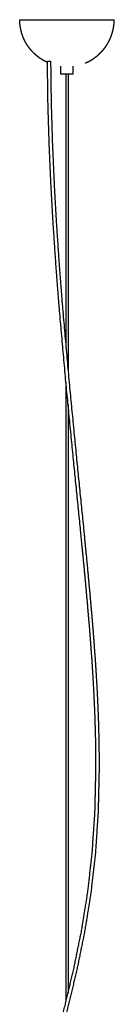
# Model space of a CAD drawing. Units: centimetres. Extents: x -2586 to 2363, y 0 to 3586.
# Drawn here: x 428 to 518, y 1216 to 2158 of the extents above; entities that cross this region are included whole.
import ezdxf

# ---------------------------------------------------------------- set-up
doc = ezdxf.new("R2010")
doc.units = ezdxf.units.CM
doc.layers.add('Make2D$Visibile$Curve', color=7, linetype='Continuous', true_color=0x000000)

msp = doc.modelspace()

# ---------------------------------------------------------------- linework, layer by layer
at = {"layer": 'Make2D$Visibile$Curve', "color": 18, "lineweight": -3, "true_color": 0x000000}
for points, knots in [([(454.17, 2117.21), (453.76, 2117.39), (453.36, 2117.57), (452.27, 2118.13), (451.17, 2118.69), (450.13, 2119.3), (449.09, 2119.9), (448.09, 2120.56), (447.08, 2121.22), (446.11, 2121.94), (445.14, 2122.65), (444.22, 2123.42), (443.29, 2124.18), (442.4, 2124.99), (441.51, 2125.81), (440.67, 2126.66), (439.83, 2127.52), (439.03, 2128.43), (438.24, 2129.33), (437.49, 2130.27), (436.74, 2131.22), (436.05, 2132.2), (435.36, 2133.18), (434.72, 2134.2), (434.07, 2135.22), (433.49, 2136.27), (432.9, 2137.32), (432.38, 2138.4), (431.85, 2139.49), (431.38, 2140.59), (430.91, 2141.7), (430.5, 2142.83), (430.09, 2143.96), (429.74, 2145.12), (429.39, 2146.27), (429.1, 2147.44), (428.82, 2148.6), (428.58, 2149.85), (428.35, 2151.09), (428.18, 2152.36), (428.02, 2153.63), (427.93, 2154.9), (427.83, 2156.17), (427.81, 2157.16), (427.79, 2158.16)], [0.642554, 0.642554, 0.642554, 1, 1, 2, 2, 3, 3, 4, 4, 5, 5, 6, 6, 7, 7, 8, 8, 9, 9, 10, 10, 11, 11, 12, 12, 13, 13, 14, 14, 15, 15, 16, 16, 17, 17, 18, 18, 19, 19, 20, 20, 21, 21, 22, 22, 22]), ([(427.79, 2158.16), (427.81, 2158.16), (427.83, 2158.16), (427.89, 2158.16), (427.95, 2158.16), (428.05, 2158.16), (428.15, 2158.16), (428.28, 2158.16), (428.42, 2158.16), (428.6, 2158.16), (428.77, 2158.16), (428.99, 2158.16), (429.2, 2158.16), (429.46, 2158.16), (429.71, 2158.16), (430, 2158.16), (430.29, 2158.16), (430.62, 2158.16), (430.95, 2158.16), (431.32, 2158.16), (431.68, 2158.16), (432.08, 2158.16), (432.48, 2158.16), (432.92, 2158.16), (433.36, 2158.16), (433.83, 2158.16), (434.3, 2158.16), (434.8, 2158.16), (435.31, 2158.16), (435.85, 2158.16), (436.38, 2158.16), (436.95, 2158.16), (437.52, 2158.16), (438.12, 2158.16), (438.73, 2158.16), (439.36, 2158.16), (439.99, 2158.16), (440.65, 2158.16), (441.31, 2158.16), (441.99, 2158.16), (442.68, 2158.16), (443.39, 2158.16), (444.11, 2158.16), (444.84, 2158.16), (445.58, 2158.16), (446.35, 2158.16), (447.11, 2158.16), (447.89, 2158.16), (448.68, 2158.16), (449.48, 2158.16), (450.29, 2158.16), (451.12, 2158.16), (451.94, 2158.16), (452.79, 2158.16), (453.63, 2158.16), (454.49, 2158.16), (455.35, 2158.16), (456.23, 2158.16), (457.1, 2158.16), (457.99, 2158.16), (458.88, 2158.16), (459.79, 2158.16), (460.69, 2158.16), (461.6, 2158.16), (462.51, 2158.16), (463.44, 2158.16), (464.36, 2158.16), (465.29, 2158.16), (466.22, 2158.16), (467.15, 2158.16), (468.09, 2158.16), (469.03, 2158.16), (469.96, 2158.16), (470.91, 2158.16), (471.85, 2158.16), (472.79, 2158.16), (473.73, 2158.16), (474.67, 2158.16), (475.62, 2158.16), (476.55, 2158.16), (477.49, 2158.16), (478.43, 2158.16), (479.36, 2158.16), (480.29, 2158.16), (481.22, 2158.16), (482.14, 2158.16), (483.07, 2158.16), (483.98, 2158.16), (484.89, 2158.16), (485.79, 2158.16), (486.7, 2158.16), (487.59, 2158.16), (488.48, 2158.16), (489.35, 2158.16), (490.23, 2158.16), (491.09, 2158.16), (491.95, 2158.16), (492.79, 2158.16), (493.64, 2158.16), (494.46, 2158.16), (495.29, 2158.16), (496.1, 2158.16), (496.9, 2158.16), (497.69, 2158.16), (498.47, 2158.16), (499.23, 2158.16), (500, 2158.16), (500.74, 2158.16), (501.47, 2158.16), (502.19, 2158.16), (502.9, 2158.16), (503.59, 2158.16), (504.27, 2158.16), (504.93, 2158.16), (505.59, 2158.16), (506.22, 2158.16), (506.85, 2158.16), (507.46, 2158.16), (508.06, 2158.16), (508.63, 2158.16), (509.2, 2158.16), (509.73, 2158.16), (510.27, 2158.16), (510.78, 2158.16), (511.28, 2158.16), (511.75, 2158.16), (512.22, 2158.16), (512.66, 2158.16), (513.1, 2158.16), (513.5, 2158.16), (513.9, 2158.16), (514.27, 2158.16), (514.63, 2158.16), (514.96, 2158.16), (515.29, 2158.16), (515.58, 2158.16), (515.87, 2158.16), (516.12, 2158.16), (516.38, 2158.16), (516.59, 2158.16), (516.81, 2158.16), (516.98, 2158.16), (517.16, 2158.16), (517.3, 2158.16), (517.44, 2158.16), (517.53, 2158.16), (517.63, 2158.16), (517.69, 2158.16), (517.75, 2158.16), (517.77, 2158.16), (517.79, 2158.16)], [75, 75, 75, 76, 76, 77, 77, 78, 78, 79, 79, 80, 80, 81, 81, 82, 82, 83, 83, 84, 84, 85, 85, 86, 86, 87, 87, 88, 88, 89, 89, 90, 90, 91, 91, 92, 92, 93, 93, 94, 94, 95, 95, 96, 96, 97, 97, 98, 98, 99, 99, 100, 100, 101, 101, 102, 102, 103, 103, 104, 104, 105, 105, 106, 106, 107, 107, 108, 108, 109, 109, 110, 110, 111, 111, 112, 112, 113, 113, 114, 114, 115, 115, 116, 116, 117, 117, 118, 118, 119, 119, 120, 120, 121, 121, 122, 122, 123, 123, 124, 124, 125, 125, 126, 126, 127, 127, 128, 128, 129, 129, 130, 130, 131, 131, 132, 132, 133, 133, 134, 134, 135, 135, 136, 136, 137, 137, 138, 138, 139, 139, 140, 140, 141, 141, 142, 142, 143, 143, 144, 144, 145, 145, 146, 146, 147, 147, 148, 148, 149, 149, 150, 150, 150]), ([(489.96, 2116.56), (491.09, 2117.07), (492.22, 2117.57), (493.32, 2118.13), (494.41, 2118.69), (495.45, 2119.3), (496.49, 2119.9), (497.49, 2120.56), (498.5, 2121.22), (499.47, 2121.94), (500.44, 2122.65), (501.37, 2123.42), (502.29, 2124.18), (503.18, 2124.99), (504.07, 2125.81), (504.91, 2126.66), (505.75, 2127.52), (506.55, 2128.43), (507.34, 2129.33), (508.09, 2130.27), (508.84, 2131.22), (509.53, 2132.2), (510.22, 2133.18), (510.87, 2134.2), (511.51, 2135.22), (512.09, 2136.27), (512.68, 2137.32), (513.21, 2138.4), (513.73, 2139.49), (514.2, 2140.59), (514.67, 2141.7), (515.08, 2142.83), (515.49, 2143.96), (515.84, 2145.12), (516.19, 2146.27), (516.48, 2147.44), (516.76, 2148.6), (517, 2149.85), (517.23, 2151.09), (517.4, 2152.36), (517.56, 2153.63), (517.65, 2154.9), (517.75, 2156.17), (517.77, 2157.16), (517.79, 2158.16)], [0, 0, 0, 1, 1, 2, 2, 3, 3, 4, 4, 5, 5, 6, 6, 7, 7, 8, 8, 9, 9, 10, 10, 11, 11, 12, 12, 13, 13, 14, 14, 15, 15, 16, 16, 17, 17, 18, 18, 19, 19, 20, 20, 21, 21, 22, 22, 22]), ([(471.79, 840.48), (469.99, 844.31), (468.19, 848.14), (463.59, 857.76), (458.99, 867.37), (454.8, 876.65), (450.62, 885.94), (447.04, 895.16), (443.47, 904.38), (440.69, 913.72), (437.92, 923.07), (435.91, 932.59), (433.89, 942.11), (431.96, 961.49), (430.02, 980.87), (430.44, 1000.58), (430.85, 1020.29), (433.13, 1040.16), (435.4, 1060.02), (439.04, 1079.86), (442.68, 1099.69), (447.19, 1119.32), (451.7, 1138.95), (456.58, 1158.19), (461.47, 1177.43), (466.25, 1196.11), (471.02, 1214.78), (475.27, 1232.83), (479.51, 1250.87), (483.11, 1268.66), (486.71, 1286.46), (489.6, 1304.48), (492.5, 1322.51), (494.64, 1341.25), (496.78, 1359.99), (498.12, 1379.93), (499.45, 1399.87), (499.94, 1421.49), (500.42, 1443.12), (500.31, 1454.99), (500.21, 1466.86), (499.89, 1478.79), (499.56, 1490.72), (498.97, 1503.97), (498.38, 1517.21), (497.58, 1530.42), (496.78, 1543.64), (495.72, 1557.99), (494.66, 1572.35), (493.38, 1587.44), (492.1, 1602.53), (490.64, 1618.31), (489.19, 1634.08), (487.59, 1650.47), (486, 1666.87), (482.55, 1701.32), (479.1, 1735.76), (475.56, 1772.06), (472.02, 1808.35), (468.69, 1846.05), (465.37, 1883.76), (463.88, 1903.05), (462.39, 1922.35), (461.07, 1941.74), (459.76, 1961.13), (458.65, 1980.75), (457.54, 2000.36), (456.68, 2019.98), (455.82, 2039.59), (455.24, 2059.37), (454.66, 2079.15), (454.4, 2098.72), (454.15, 2118.28), (454.23, 2118.35), (454.31, 2118.41), (454.48, 2118.47), (454.66, 2118.52), (454.9, 2118.55), (455.14, 2118.58), (455.44, 2118.59), (455.74, 2118.6), (456.03, 2118.59), (456.33, 2118.57), (456.55, 2118.53), (456.77, 2118.49), (456.92, 2118.44), (457.06, 2118.39), (457.1, 2118.32), (457.15, 2118.25), (457.4, 2098.72), (457.65, 2079.19), (458.23, 2059.44), (458.81, 2039.69), (459.67, 2020.1), (460.53, 2000.51), (461.64, 1980.92), (462.75, 1961.32), (464.06, 1941.95), (465.37, 1922.58), (466.86, 1903.31), (468.35, 1884.03), (471.67, 1846.35), (475, 1808.66), (478.54, 1772.38), (482.08, 1736.1), (485.52, 1701.65), (488.97, 1667.2), (490.57, 1650.8), (492.16, 1634.4), (493.62, 1618.62), (495.08, 1602.84), (496.36, 1587.73), (497.64, 1572.62), (498.7, 1558.24), (499.77, 1543.86), (500.57, 1530.62), (501.37, 1517.38), (501.96, 1504.1), (502.55, 1490.82), (502.88, 1478.86), (503.2, 1466.89), (503.31, 1454.99), (503.41, 1443.09), (502.93, 1421.39), (502.45, 1399.69), (501.1, 1379.68), (499.76, 1359.67), (497.61, 1340.87), (495.46, 1322.07), (492.56, 1303.99), (489.66, 1285.91), (486.05, 1268.07), (482.44, 1250.23), (478.19, 1232.15), (473.93, 1214.06), (469.15, 1195.37), (464.38, 1176.68), (459.49, 1157.46), (454.61, 1138.23), (450.11, 1118.65), (445.61, 1099.07), (441.99, 1079.32), (438.37, 1059.56), (436.1, 1039.81), (433.84, 1020.07), (433.43, 1000.51), (433.02, 980.95), (434.93, 961.77), (436.85, 942.59), (438.84, 933.18), (440.82, 923.77), (443.57, 914.54), (446.31, 905.31), (449.84, 896.19), (453.38, 887.07), (457.54, 877.85), (461.7, 868.62), (466.3, 859.02), (470.89, 849.42), (471.34, 848.46), (471.79, 847.49)], [12.624898, 12.624898, 12.624898, 13, 13, 14, 14, 15, 15, 16, 16, 17, 17, 18, 18, 19, 19, 20, 20, 21, 21, 22, 22, 23, 23, 24, 24, 25, 25, 26, 26, 27, 27, 28, 28, 29, 29, 30, 30, 31, 31, 32, 32, 33, 33, 34, 34, 35, 35, 36, 36, 37, 37, 38, 38, 39, 39, 40, 40, 41, 41, 42, 42, 43, 43, 44, 44, 45, 45, 46, 46, 47, 47, 48, 48, 49, 49, 50, 50, 51, 51, 52, 52, 53, 53, 54, 54, 55, 55, 56, 56, 57, 57, 58, 58, 59, 59, 60, 60, 61, 61, 62, 62, 63, 63, 64, 64, 65, 65, 66, 66, 67, 67, 68, 68, 69, 69, 70, 70, 71, 71, 72, 72, 73, 73, 74, 74, 75, 75, 76, 76, 77, 77, 78, 78, 79, 79, 80, 80, 81, 81, 82, 82, 83, 83, 84, 84, 85, 85, 86, 86, 87, 87, 88, 88, 89, 89, 90, 90, 91, 91, 91.093828, 91.093828, 91.093828]), ([(478.79, 2106.16), (478.78, 2106.16), (478.77, 2106.16), (478.73, 2106.16), (478.69, 2106.16), (478.62, 2106.16), (478.56, 2106.16), (478.46, 2106.16), (478.37, 2106.16), (478.24, 2106.16), (478.12, 2106.16), (477.97, 2106.16), (477.81, 2106.16), (477.63, 2106.16), (477.45, 2106.16), (477.24, 2106.16), (477.03, 2106.16), (476.8, 2106.16), (476.57, 2106.16), (476.32, 2106.16), (476.07, 2106.16), (475.81, 2106.16), (475.55, 2106.16), (475.27, 2106.16), (475, 2106.16), (474.72, 2106.16), (474.44, 2106.16), (474.16, 2106.16), (473.88, 2106.16), (473.61, 2106.16), (473.33, 2106.16), (473.06, 2106.16), (472.79, 2106.16), (472.52, 2106.16), (472.25, 2106.16), (471.97, 2106.16), (471.7, 2106.16), (471.42, 2106.16), (471.14, 2106.16), (470.86, 2106.16), (470.58, 2106.16), (470.31, 2106.16), (470.03, 2106.16), (469.77, 2106.16), (469.51, 2106.16), (469.26, 2106.16), (469.01, 2106.16), (468.78, 2106.16), (468.55, 2106.16), (468.34, 2106.16), (468.13, 2106.16), (467.95, 2106.16), (467.77, 2106.16), (467.61, 2106.16), (467.46, 2106.16), (467.34, 2106.16), (467.21, 2106.16), (467.12, 2106.16), (467.02, 2106.16), (466.96, 2106.16), (466.89, 2106.16), (466.85, 2106.16), (466.81, 2106.16), (466.8, 2106.16), (466.79, 2106.16)], [1, 1, 1, 2, 2, 3, 3, 4, 4, 5, 5, 6, 6, 7, 7, 8, 8, 9, 9, 10, 10, 11, 11, 12, 12, 13, 13, 14, 14, 15, 15, 16, 16, 17, 17, 18, 18, 19, 19, 20, 20, 21, 21, 22, 22, 23, 23, 24, 24, 25, 25, 26, 26, 27, 27, 28, 28, 29, 29, 30, 30, 31, 31, 32, 32, 33, 33, 33])]:
    msp.add_open_spline(points, degree=2, knots=knots, dxfattribs=at)
for points in [[(466.79, 2106.16), (466.79, 2109.87), (466.79, 2113.58)], [(478.79, 2106.16), (478.79, 2109.87), (478.79, 2113.58)], [(471.79, 2106.16), (471.79, 1975.57), (471.79, 1844.98)], [(473.79, 2106.16), (473.79, 1964.26), (473.79, 1822.35)], [(471.79, 1810.91), (471.79, 1514.49), (471.79, 1218.07)], [(473.79, 1790.21), (473.79, 1508.38), (473.79, 1226.54)]]:
    msp.add_open_spline(points, degree=2, dxfattribs=at)

doc.saveas('drawing.dxf')
